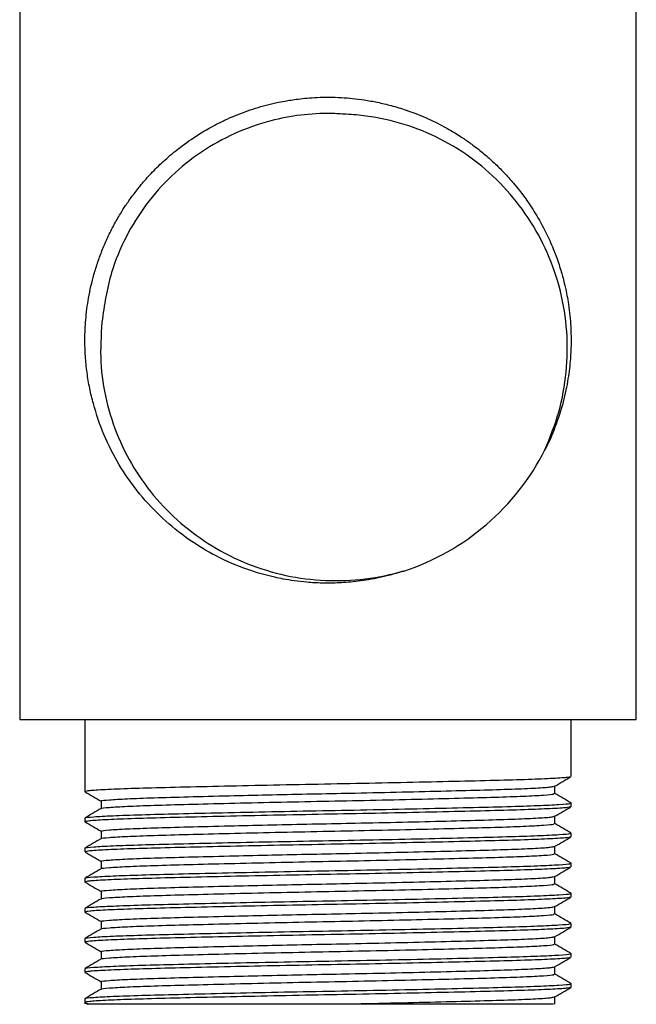
# Model space of a CAD drawing. Units: millimetres. Extents: x 5 to 995, y 5 to 995.
# Drawn here: x 821 to 847, y 404 to 445 of the extents above; entities that cross this region are included whole.
import ezdxf

# ---------------------------------------------------------------- set-up
doc = ezdxf.new("R2010")
doc.units = ezdxf.units.MM

msp = doc.modelspace()

# ---------------------------------------------------------------- linework, layer by layer
at = {"color": 7, "linetype": 'Continuous', "lineweight": 25}
for p, q in [((846.663, 415.569), (846.663, 451.696)), ((820.663, 450.902), (820.663, 415.569)), ((820.663, 415.569), (846.663, 415.569)), ((823.413, 415.569), (823.413, 412.523)), ((843.913, 413.158), (843.913, 415.569)), ((823.414, 412.521), (823.439, 412.517)), ((843.913, 411.888), (843.913, 412.047)), ((823.413, 411.412), (823.413, 411.253)), ((823.414, 411.251), (823.439, 411.247)), ((843.913, 410.618), (843.913, 410.777)), ((823.413, 410.142), (823.413, 409.983)), ((843.913, 409.348), (843.913, 409.507)), ((823.413, 408.872), (823.413, 408.713)), ((823.414, 408.711), (823.439, 408.707)), ((843.913, 408.078), (843.913, 408.237)), ((823.413, 407.602), (823.413, 407.443)), ((823.414, 407.441), (823.439, 407.437)), ((843.913, 406.808), (843.913, 406.967)), ((823.413, 406.332), (823.413, 406.173)), ((823.414, 406.171), (823.439, 406.167)), ((843.913, 405.538), (843.913, 405.697)), ((823.413, 405.062), (823.413, 404.903)), ((823.414, 404.901), (823.439, 404.897)), ((824.101, 404.506), (824.101, 404.192)), ((843.913, 404.268), (843.913, 404.427)), ((823.413, 403.792), (823.413, 403.569)), ((843.226, 403.554), (843.226, 403.868)), ((823.414, 403.631), (823.44, 403.627)), ((823.419, 403.627), (823.54, 403.557))]:
    msp.add_line(p, q, dxfattribs=at)
msp.add_arc((833.663, 431.569), 10.25, 288.1797, 333.1797, dxfattribs=at)
for points, knots in [([(836.861, 421.831), (836.688, 421.777), (836.352, 421.673), (835.855, 421.553), (835.385, 421.462), (834.944, 421.397), (834.533, 421.354), (834.026, 421.321), (833.444, 421.314), (832.806, 421.35), (832.261, 421.412), (831.807, 421.486), (831.079, 421.636), (830.062, 421.939), (828.79, 422.516), (827.612, 423.258), (826.54, 424.154), (825.61, 425.178), (824.823, 426.321), (824.197, 427.555), (823.819, 428.65), (823.609, 429.54), (823.496, 430.21), (823.426, 430.906), (823.404, 431.649), (823.44, 432.466), (823.559, 433.379), (823.744, 434.196), (823.957, 434.879), (824.152, 435.405), (824.377, 435.92), (824.628, 436.421), (824.881, 436.863), (825.14, 437.269), (825.414, 437.66), (825.751, 438.094), (826.16, 438.563), (826.658, 439.065), (827.268, 439.595), (828.013, 440.14), (828.712, 440.555), (829.301, 440.849), (829.729, 441.038), (830.164, 441.208), (830.607, 441.357), (831.056, 441.486), (831.47, 441.585), (831.818, 441.654), (832.118, 441.704), (832.429, 441.747), (832.798, 441.786), (833.227, 441.814), (833.713, 441.824), (834.209, 441.809), (834.71, 441.77), (835.212, 441.706), (835.759, 441.609), (836.347, 441.468), (837.08, 441.246), (837.857, 440.938), (838.562, 440.581), (839.045, 440.296), (839.421, 440.053), (839.805, 439.781), (840.236, 439.442), (840.675, 439.053), (841.092, 438.64), (841.444, 438.248), (841.778, 437.838), (842.134, 437.355), (842.56, 436.686), (842.953, 435.931), (843.263, 435.186), (843.475, 434.556), (843.621, 434.016), (843.719, 433.571), (843.821, 432.996), (843.9, 432.293), (843.922, 431.457), (843.882, 430.648), (843.771, 429.783), (843.553, 428.799), (843.223, 427.841), (842.954, 427.204), (842.804, 426.933), (842.798, 426.922)], [0, 0, 0, 0, 0.009645, 0.018712, 0.027203, 0.035116, 0.042452, 0.049211, 0.062113, 0.073433, 0.08317, 0.091325, 0.097897, 0.122754, 0.14761, 0.172019, 0.196644, 0.221721, 0.245424, 0.270287, 0.295151, 0.306871, 0.318928, 0.331322, 0.344053, 0.358485, 0.374803, 0.393007, 0.402959, 0.41291, 0.422862, 0.432813, 0.442764, 0.449947, 0.458415, 0.468167, 0.479204, 0.491525, 0.505769, 0.522139, 0.540634, 0.548924, 0.557213, 0.565503, 0.573793, 0.582082, 0.590372, 0.596414, 0.600965, 0.606537, 0.613128, 0.62074, 0.629372, 0.639024, 0.647129, 0.656107, 0.665959, 0.676684, 0.688282, 0.706684, 0.721101, 0.730285, 0.73654, 0.744912, 0.75532, 0.765727, 0.776135, 0.786542, 0.793717, 0.804339, 0.818405, 0.835917, 0.84955, 0.861331, 0.87126, 0.879336, 0.885559, 0.902336, 0.916952, 0.929998, 0.945446, 0.963295, 0.983543, 0.999333, 1, 1, 1, 1]), ([(834.43, 441.101), (834.219, 441.114), (833.58, 441.153), (832.509, 441.089), (831.136, 440.831), (829.714, 440.326), (828.298, 439.541), (827.038, 438.525), (825.961, 437.316), (825.112, 435.94), (824.413, 434.283), (824.233, 433.043), (824.131, 432.336)], [0, 0, 0, 0, 0.04235, 0.127965, 0.213581, 0.320968, 0.428356, 0.535743, 0.643131, 0.750518, 0.857906, 1, 1, 1, 1]), ([(842.811, 426.945), (843.023, 427.469), (843.451, 428.524), (843.747, 430.219), (843.781, 431.943), (843.508, 433.648), (842.956, 435.269), (842.139, 436.756), (841.097, 438.079), (839.843, 439.202), (838.427, 440.093), (836.89, 440.713), (835.541, 441.022), (834.713, 441.081), (834.43, 441.101)], [0, 0, 0, 0, 0.087275, 0.175809, 0.264337, 0.352939, 0.441541, 0.527924, 0.614308, 0.700754, 0.787189, 0.871669, 0.956149, 1, 1, 1, 1]), ([(824.131, 432.336), (824.095, 431.772), (824.023, 430.661), (824.282, 429.013), (824.783, 427.447), (825.55, 425.99), (826.545, 424.681), (827.747, 423.559), (829.125, 422.635), (830.653, 421.95), (832.288, 421.521), (833.972, 421.382), (835.513, 421.492), (836.46, 421.73), (836.861, 421.831)], [0, 0, 0, 0, 0.0868872, 0.1709283, 0.2549693, 0.3390077, 0.4230461, 0.5070141, 0.590985, 0.677283, 0.7635811, 0.8499572, 0.9363487, 1, 1, 1, 1]), ([(843.859, 413.152), (843.842, 413.142), (843.801, 413.119), (843.207, 413.08), (842.175, 413.035), (840.748, 412.994), (839.009, 412.952), (837.016, 412.907), (834.879, 412.863), (832.695, 412.823), (830.548, 412.779), (828.532, 412.735), (826.76, 412.692), (825.296, 412.651), (824.212, 412.607), (823.531, 412.563), (823.459, 412.536), (823.425, 412.523)], [0, 0, 0, 0, 0.045815, 0.114804, 0.183817, 0.251356, 0.319411, 0.388575, 0.457281, 0.524556, 0.593111, 0.662303, 0.73056, 0.797956, 0.866872, 0.935943, 1, 1, 1, 1]), ([(843.22, 412.755), (843.335, 412.821), (843.564, 412.954), (843.793, 413.086), (843.908, 413.152)], [0, 0, 0, 0, 0.501917, 1, 1, 1, 1]), ([(823.419, 412.517), (823.533, 412.451), (823.76, 412.32), (823.987, 412.188), (824.101, 412.123)], [0, 0, 0, 0, 0.5023765, 1, 1, 1, 1]), ([(824.142, 412.126), (824.13, 412.13), (824.073, 412.148), (824.4, 412.18), (825.132, 412.225), (826.279, 412.268), (827.743, 412.309), (829.383, 412.35), (831.091, 412.39), (832.758, 412.426), (833.92, 412.449), (835.186, 412.475), (836.573, 412.505), (838.453, 412.55), (840.105, 412.593), (841.471, 412.633), (842.479, 412.678), (843.089, 412.719), (843.155, 412.744), (843.184, 412.754)], [0, 0, 0, 0, 0.018584, 0.08693, 0.156171, 0.224732, 0.292058, 0.360842, 0.418544, 0.475623, 0.531438, 0.5355, 0.604102, 0.673339, 0.741638, 0.809079, 0.878041, 0.947157, 1, 1, 1, 1]), ([(843.226, 412.444), (843.226, 412.497), (843.226, 412.602), (843.226, 412.706), (843.226, 412.758)], [0, 0, 0, 0, 0.507791, 1, 1, 1, 1]), ([(823.443, 411.418), (823.438, 411.42), (823.391, 411.435), (823.741, 411.466), (824.517, 411.511), (825.748, 411.554), (827.317, 411.594), (829.18, 411.638), (831.252, 411.683), (833.421, 411.725), (835.599, 411.766), (837.701, 411.811), (839.619, 411.855), (841.258, 411.896), (842.568, 411.939), (843.457, 411.983), (843.9, 412.02), (843.868, 412.04), (843.857, 412.047)], [0, 0, 0, 0, 0.008208, 0.076507, 0.145701, 0.214216, 0.281497, 0.350233, 0.419387, 0.487388, 0.554968, 0.623999, 0.692964, 0.760422, 0.828579, 0.897758, 0.966389, 1, 1, 1, 1]), ([(824.127, 411.816), (824.123, 411.817), (824.081, 411.832), (824.407, 411.863), (825.13, 411.907), (826.279, 411.951), (827.743, 411.991), (829.48, 412.035), (831.414, 412.08), (833.437, 412.122), (835.469, 412.163), (837.43, 412.208), (839.219, 412.252), (840.749, 412.293), (841.97, 412.335), (842.803, 412.38), (843.207, 412.417), (843.191, 412.437), (843.186, 412.444)], [0, 0, 0, 0, 0.007406, 0.075757, 0.145003, 0.21357, 0.280901, 0.34969, 0.418896, 0.486949, 0.554579, 0.623663, 0.69268, 0.76019, 0.828397, 0.897629, 0.966312, 1, 1, 1, 1]), ([(824.101, 412.126), (824.101, 412.074), (824.101, 411.969), (824.101, 411.864), (824.101, 411.812)], [0, 0, 0, 0, 0.503251, 1, 1, 1, 1]), ([(843.91, 412.051), (843.795, 412.118), (843.567, 412.25), (843.339, 412.382), (843.226, 412.447)], [0, 0, 0, 0, 0.503995, 1, 1, 1, 1]), ([(824.106, 411.816), (823.992, 411.75), (823.763, 411.617), (823.534, 411.485), (823.418, 411.418)], [0, 0, 0, 0, 0.498193, 1, 1, 1, 1]), ([(843.859, 411.882), (843.842, 411.872), (843.801, 411.849), (843.207, 411.81), (842.175, 411.765), (840.748, 411.724), (839.009, 411.682), (837.016, 411.637), (834.879, 411.593), (832.695, 411.553), (830.548, 411.509), (828.532, 411.465), (826.76, 411.422), (825.296, 411.381), (824.212, 411.337), (823.531, 411.293), (823.459, 411.266), (823.425, 411.253)], [0, 0, 0, 0, 0.045796, 0.114786, 0.183801, 0.251341, 0.319397, 0.388563, 0.45727, 0.524546, 0.593103, 0.662297, 0.730554, 0.797952, 0.866869, 0.935942, 1, 1, 1, 1]), ([(843.22, 411.485), (843.335, 411.551), (843.564, 411.684), (843.793, 411.816), (843.908, 411.882)], [0, 0, 0, 0, 0.501658, 1, 1, 1, 1]), ([(823.419, 411.247), (823.533, 411.181), (823.76, 411.05), (823.987, 410.918), (824.101, 410.853)], [0, 0, 0, 0, 0.502638, 1, 1, 1, 1]), ([(824.142, 410.856), (824.13, 410.86), (824.073, 410.878), (824.4, 410.91), (825.132, 410.955), (826.279, 410.998), (827.743, 411.039), (829.383, 411.08), (831.091, 411.12), (832.758, 411.156), (833.92, 411.179), (835.186, 411.205), (836.573, 411.235), (838.453, 411.28), (840.105, 411.323), (841.471, 411.363), (842.479, 411.408), (843.089, 411.449), (843.155, 411.474), (843.184, 411.484)], [0, 0, 0, 0, 0.0185848, 0.0869312, 0.1561728, 0.2247346, 0.2920614, 0.3608453, 0.4185482, 0.4756271, 0.5314423, 0.5355048, 0.6041071, 0.6733449, 0.7416439, 0.8090857, 0.8780482, 0.9471645, 1, 1, 1, 1]), ([(843.226, 411.174), (843.226, 411.227), (843.226, 411.332), (843.226, 411.436), (843.226, 411.488)], [0, 0, 0, 0, 0.507481, 1, 1, 1, 1]), ([(824.127, 410.546), (824.123, 410.547), (824.081, 410.562), (824.407, 410.593), (825.13, 410.637), (826.279, 410.681), (827.743, 410.721), (829.48, 410.765), (831.414, 410.81), (833.437, 410.852), (835.469, 410.893), (837.43, 410.938), (839.219, 410.982), (840.749, 411.023), (841.97, 411.065), (842.803, 411.11), (843.207, 411.147), (843.191, 411.167), (843.186, 411.174)], [0, 0, 0, 0, 0.007418, 0.075768, 0.145014, 0.213579, 0.28091, 0.349698, 0.418903, 0.486955, 0.554585, 0.623667, 0.692684, 0.760193, 0.8284, 0.897631, 0.966312, 1, 1, 1, 1]), ([(824.101, 410.856), (824.101, 410.804), (824.101, 410.699), (824.101, 410.594), (824.101, 410.542)], [0, 0, 0, 0, 0.503575, 1, 1, 1, 1]), ([(843.91, 410.781), (843.795, 410.848), (843.567, 410.98), (843.339, 411.112), (843.226, 411.177)], [0, 0, 0, 0, 0.5037299, 1, 1, 1, 1]), ([(823.443, 410.148), (823.438, 410.15), (823.391, 410.165), (823.741, 410.196), (824.517, 410.241), (825.748, 410.284), (827.317, 410.324), (829.18, 410.368), (831.252, 410.413), (833.421, 410.455), (835.599, 410.496), (837.701, 410.541), (839.619, 410.585), (841.258, 410.626), (842.568, 410.669), (843.457, 410.713), (843.9, 410.75), (843.868, 410.77), (843.857, 410.777)], [0, 0, 0, 0, 0.008217, 0.076516, 0.145709, 0.214224, 0.281504, 0.35024, 0.419392, 0.487393, 0.554972, 0.624002, 0.692967, 0.760425, 0.82858, 0.897759, 0.966389, 1, 1, 1, 1]), ([(824.106, 410.546), (823.992, 410.479), (823.763, 410.347), (823.533, 410.215), (823.418, 410.148)], [0, 0, 0, 0, 0.4984989, 1, 1, 1, 1]), ([(843.859, 410.612), (843.842, 410.602), (843.801, 410.579), (843.207, 410.54), (842.175, 410.495), (840.748, 410.454), (839.009, 410.412), (837.016, 410.367), (834.879, 410.323), (832.695, 410.283), (830.548, 410.239), (828.532, 410.195), (826.76, 410.152), (825.296, 410.111), (824.212, 410.067), (823.531, 410.023), (823.459, 409.996), (823.425, 409.983)], [0, 0, 0, 0, 0.045777, 0.114768, 0.183784, 0.251326, 0.319383, 0.388551, 0.457259, 0.524537, 0.593095, 0.66229, 0.730549, 0.797948, 0.866866, 0.935941, 1, 1, 1, 1]), ([(843.22, 410.215), (843.335, 410.281), (843.564, 410.413), (843.793, 410.546), (843.908, 410.612)], [0, 0, 0, 0, 0.501394, 1, 1, 1, 1]), ([(823.419, 409.977), (823.533, 409.911), (823.76, 409.78), (823.988, 409.648), (824.101, 409.583)], [0, 0, 0, 0, 0.502905, 1, 1, 1, 1]), ([(824.142, 409.586), (824.13, 409.59), (824.073, 409.608), (824.4, 409.64), (825.132, 409.685), (826.279, 409.728), (827.743, 409.769), (829.383, 409.81), (831.091, 409.85), (832.758, 409.886), (833.92, 409.909), (835.186, 409.935), (836.573, 409.965), (838.453, 410.01), (840.105, 410.053), (841.471, 410.093), (842.479, 410.138), (843.089, 410.179), (843.155, 410.204), (843.184, 410.214)], [0, 0, 0, 0, 0.018586, 0.086933, 0.156175, 0.224737, 0.292064, 0.360849, 0.418552, 0.475631, 0.531447, 0.53551, 0.604112, 0.673351, 0.74165, 0.809092, 0.878055, 0.947172, 1, 1, 1, 1]), ([(843.226, 409.904), (843.226, 409.957), (843.226, 410.062), (843.226, 410.166), (843.226, 410.218)], [0, 0, 0, 0, 0.507156, 1, 1, 1, 1]), ([(824.127, 409.276), (824.123, 409.277), (824.081, 409.292), (824.407, 409.323), (825.13, 409.367), (826.279, 409.411), (827.743, 409.451), (829.48, 409.495), (831.414, 409.54), (833.437, 409.582), (835.469, 409.623), (837.43, 409.668), (839.219, 409.712), (840.749, 409.753), (841.97, 409.795), (842.803, 409.84), (843.207, 409.877), (843.191, 409.897), (843.186, 409.904)], [0, 0, 0, 0, 0.0074296, 0.0757791, 0.1450239, 0.213589, 0.2809188, 0.3497059, 0.41891, 0.4869616, 0.5545903, 0.6236721, 0.6926875, 0.7601957, 0.8284019, 0.897632, 0.966313, 1, 1, 1, 1]), ([(824.101, 409.586), (824.101, 409.534), (824.101, 409.429), (824.101, 409.324), (824.101, 409.272)], [0, 0, 0, 0, 0.503912, 1, 1, 1, 1]), ([(843.91, 409.511), (843.796, 409.578), (843.567, 409.71), (843.339, 409.842), (843.226, 409.907)], [0, 0, 0, 0, 0.503467, 1, 1, 1, 1]), ([(823.443, 408.878), (823.438, 408.88), (823.391, 408.895), (823.741, 408.926), (824.517, 408.971), (825.748, 409.014), (827.317, 409.054), (829.18, 409.098), (831.252, 409.143), (833.421, 409.185), (835.599, 409.226), (837.701, 409.271), (839.619, 409.315), (841.258, 409.356), (842.568, 409.399), (843.457, 409.443), (843.9, 409.48), (843.868, 409.5), (843.857, 409.507)], [0, 0, 0, 0, 0.008227, 0.076525, 0.145718, 0.214231, 0.281511, 0.350246, 0.419398, 0.487398, 0.554976, 0.624006, 0.69297, 0.760427, 0.828582, 0.89776, 0.966389, 1, 1, 1, 1]), ([(824.106, 409.276), (823.992, 409.209), (823.763, 409.077), (823.533, 408.945), (823.418, 408.878)], [0, 0, 0, 0, 0.498803, 1, 1, 1, 1]), ([(843.859, 409.342), (843.842, 409.332), (843.801, 409.309), (843.207, 409.269), (842.175, 409.225), (840.748, 409.184), (839.009, 409.142), (837.016, 409.097), (834.879, 409.053), (832.695, 409.013), (830.548, 408.969), (828.532, 408.925), (826.76, 408.882), (825.296, 408.841), (824.212, 408.797), (823.531, 408.753), (823.459, 408.726), (823.425, 408.713)], [0, 0, 0, 0, 0.045757, 0.114751, 0.183768, 0.251311, 0.31937, 0.388539, 0.457248, 0.524527, 0.593087, 0.662283, 0.730543, 0.797944, 0.866864, 0.935939, 1, 1, 1, 1]), ([(843.22, 408.945), (843.335, 409.011), (843.564, 409.143), (843.793, 409.276), (843.908, 409.342)], [0, 0, 0, 0, 0.501123, 1, 1, 1, 1]), ([(824.142, 408.316), (824.13, 408.32), (824.073, 408.338), (824.4, 408.37), (825.132, 408.415), (826.279, 408.458), (827.743, 408.499), (829.383, 408.54), (831.091, 408.58), (832.758, 408.616), (833.92, 408.639), (835.186, 408.665), (836.573, 408.695), (838.453, 408.74), (840.105, 408.783), (841.471, 408.823), (842.479, 408.868), (843.089, 408.909), (843.155, 408.934), (843.184, 408.944)], [0, 0, 0, 0, 0.018587, 0.086934, 0.156177, 0.22474, 0.292067, 0.360852, 0.418556, 0.475636, 0.531452, 0.535514, 0.604117, 0.673356, 0.741656, 0.809099, 0.878063, 0.94718, 1, 1, 1, 1]), ([(843.226, 408.634), (843.226, 408.687), (843.226, 408.792), (843.226, 408.896), (843.226, 408.948)], [0, 0, 0, 0, 0.50682, 1, 1, 1, 1]), ([(823.419, 408.707), (823.533, 408.641), (823.76, 408.51), (823.988, 408.378), (824.101, 408.313)], [0, 0, 0, 0, 0.503177, 1, 1, 1, 1]), ([(824.127, 408.006), (824.123, 408.007), (824.081, 408.022), (824.407, 408.053), (825.13, 408.097), (826.279, 408.141), (827.743, 408.181), (829.48, 408.225), (831.414, 408.27), (833.437, 408.312), (835.469, 408.353), (837.43, 408.398), (839.219, 408.442), (840.749, 408.483), (841.97, 408.525), (842.803, 408.57), (843.207, 408.607), (843.191, 408.627), (843.186, 408.634)], [0, 0, 0, 0, 0.007441, 0.07579, 0.145034, 0.213598, 0.280927, 0.349714, 0.418917, 0.486968, 0.554596, 0.623677, 0.692691, 0.760199, 0.828404, 0.897633, 0.966314, 1, 1, 1, 1]), ([(824.101, 408.316), (824.101, 408.264), (824.101, 408.159), (824.101, 408.054), (824.101, 408.002)], [0, 0, 0, 0, 0.504258, 1, 1, 1, 1]), ([(843.91, 408.241), (843.796, 408.308), (843.567, 408.44), (843.339, 408.571), (843.226, 408.637)], [0, 0, 0, 0, 0.503205, 1, 1, 1, 1]), ([(823.443, 407.608), (823.438, 407.61), (823.391, 407.625), (823.741, 407.656), (824.517, 407.701), (825.748, 407.744), (827.317, 407.784), (829.18, 407.828), (831.252, 407.873), (833.421, 407.915), (835.599, 407.956), (837.701, 408.001), (839.619, 408.045), (841.258, 408.086), (842.568, 408.129), (843.457, 408.173), (843.9, 408.21), (843.868, 408.23), (843.857, 408.237)], [0, 0, 0, 0, 0.008237, 0.076534, 0.145726, 0.214239, 0.281518, 0.350252, 0.419404, 0.487403, 0.554981, 0.62401, 0.692973, 0.760429, 0.828584, 0.897761, 0.96639, 1, 1, 1, 1]), ([(824.106, 408.006), (823.992, 407.939), (823.763, 407.807), (823.533, 407.675), (823.418, 407.608)], [0, 0, 0, 0, 0.499105, 1, 1, 1, 1]), ([(843.858, 408.072), (843.842, 408.062), (843.801, 408.039), (843.207, 407.999), (842.175, 407.955), (840.748, 407.914), (839.009, 407.872), (837.016, 407.827), (834.879, 407.783), (832.695, 407.743), (830.548, 407.699), (828.532, 407.655), (826.76, 407.612), (825.296, 407.571), (824.212, 407.527), (823.531, 407.483), (823.459, 407.456), (823.425, 407.443)], [0, 0, 0, 0, 0.045738, 0.114733, 0.183751, 0.251296, 0.319356, 0.388526, 0.457237, 0.524518, 0.593078, 0.662276, 0.730538, 0.79794, 0.866861, 0.935938, 1, 1, 1, 1]), ([(843.22, 407.675), (843.335, 407.741), (843.564, 407.873), (843.793, 408.006), (843.908, 408.072)], [0, 0, 0, 0, 0.500848, 1, 1, 1, 1]), ([(824.142, 407.046), (824.13, 407.05), (824.073, 407.068), (824.4, 407.1), (825.132, 407.145), (826.279, 407.188), (827.743, 407.229), (829.383, 407.27), (831.091, 407.31), (832.758, 407.346), (833.92, 407.369), (835.186, 407.395), (836.573, 407.425), (838.453, 407.47), (840.105, 407.513), (841.471, 407.553), (842.479, 407.598), (843.089, 407.639), (843.155, 407.664), (843.184, 407.674)], [0, 0, 0, 0, 0.0185874, 0.0869352, 0.1561783, 0.2247417, 0.29207, 0.3608554, 0.4185596, 0.4756397, 0.5314562, 0.5355188, 0.6041226, 0.6733619, 0.7416624, 0.8091058, 0.8780698, 0.9471876, 1, 1, 1, 1]), ([(843.226, 407.364), (843.226, 407.417), (843.226, 407.522), (843.226, 407.626), (843.226, 407.678)], [0, 0, 0, 0, 0.506473, 1, 1, 1, 1]), ([(823.419, 407.437), (823.533, 407.371), (823.76, 407.239), (823.988, 407.108), (824.101, 407.043)], [0, 0, 0, 0, 0.503455, 1, 1, 1, 1]), ([(824.127, 406.736), (824.123, 406.737), (824.081, 406.752), (824.407, 406.783), (825.13, 406.827), (826.279, 406.871), (827.743, 406.911), (829.48, 406.955), (831.414, 407), (833.437, 407.042), (835.469, 407.083), (837.43, 407.128), (839.219, 407.172), (840.749, 407.213), (841.97, 407.255), (842.803, 407.3), (843.207, 407.337), (843.191, 407.357), (843.186, 407.364)], [0, 0, 0, 0, 0.007453, 0.075801, 0.145044, 0.213608, 0.280936, 0.349722, 0.418924, 0.486974, 0.554601, 0.623681, 0.692695, 0.760202, 0.828406, 0.897635, 0.966314, 1, 1, 1, 1]), ([(843.91, 406.971), (843.796, 407.038), (843.567, 407.17), (843.339, 407.301), (843.226, 407.367)], [0, 0, 0, 0, 0.502946, 1, 1, 1, 1]), ([(823.443, 406.338), (823.438, 406.34), (823.391, 406.355), (823.741, 406.386), (824.517, 406.431), (825.748, 406.474), (827.317, 406.514), (829.18, 406.558), (831.252, 406.603), (833.421, 406.645), (835.599, 406.686), (837.701, 406.731), (839.619, 406.775), (841.258, 406.816), (842.568, 406.859), (843.457, 406.903), (843.9, 406.94), (843.868, 406.96), (843.857, 406.967)], [0, 0, 0, 0, 0.008246, 0.076543, 0.145734, 0.214247, 0.281525, 0.350259, 0.419409, 0.487408, 0.554985, 0.624013, 0.692976, 0.760432, 0.828585, 0.897762, 0.96639, 1, 1, 1, 1]), ([(824.106, 406.736), (823.992, 406.669), (823.762, 406.537), (823.533, 406.404), (823.418, 406.338)], [0, 0, 0, 0, 0.499404, 1, 1, 1, 1]), ([(843.858, 406.802), (843.842, 406.792), (843.8, 406.769), (843.207, 406.729), (842.175, 406.685), (840.748, 406.644), (839.009, 406.602), (837.016, 406.557), (834.879, 406.513), (832.695, 406.473), (830.548, 406.429), (828.532, 406.385), (826.76, 406.342), (825.296, 406.301), (824.212, 406.257), (823.531, 406.213), (823.459, 406.186), (823.425, 406.173)], [0, 0, 0, 0, 0.045719, 0.114715, 0.183735, 0.251281, 0.319342, 0.388514, 0.457227, 0.524508, 0.59307, 0.662269, 0.730532, 0.797935, 0.866858, 0.935937, 1, 1, 1, 1]), ([(824.101, 407.046), (824.101, 406.994), (824.101, 406.889), (824.101, 406.784), (824.101, 406.732)], [0, 0, 0, 0, 0.504613, 1, 1, 1, 1]), ([(843.22, 406.405), (843.335, 406.471), (843.564, 406.603), (843.793, 406.736), (843.908, 406.802)], [0, 0, 0, 0, 0.500567, 1, 1, 1, 1]), ([(824.142, 405.776), (824.13, 405.78), (824.073, 405.798), (824.4, 405.83), (825.132, 405.875), (826.279, 405.918), (827.743, 405.959), (829.383, 406), (831.091, 406.04), (832.758, 406.076), (833.92, 406.099), (835.186, 406.125), (836.573, 406.155), (838.453, 406.2), (840.105, 406.243), (841.471, 406.283), (842.479, 406.328), (843.089, 406.369), (843.155, 406.394), (843.184, 406.404)], [0, 0, 0, 0, 0.018588, 0.086936, 0.15618, 0.224744, 0.292073, 0.360859, 0.418563, 0.475644, 0.531461, 0.535523, 0.604128, 0.673367, 0.741669, 0.809112, 0.878077, 0.947195, 1, 1, 1, 1]), ([(843.226, 406.094), (843.226, 406.147), (843.226, 406.252), (843.226, 406.356), (843.226, 406.408)], [0, 0, 0, 0, 0.506118, 1, 1, 1, 1]), ([(823.419, 406.167), (823.533, 406.101), (823.76, 405.969), (823.988, 405.838), (824.101, 405.773)], [0, 0, 0, 0, 0.5037386, 1, 1, 1, 1]), ([(824.127, 405.466), (824.123, 405.467), (824.081, 405.482), (824.407, 405.513), (825.13, 405.557), (826.279, 405.601), (827.743, 405.641), (829.48, 405.685), (831.414, 405.73), (833.437, 405.772), (835.469, 405.813), (837.43, 405.858), (839.219, 405.902), (840.749, 405.943), (841.97, 405.985), (842.803, 406.03), (843.207, 406.067), (843.191, 406.087), (843.186, 406.094)], [0, 0, 0, 0, 0.007465, 0.075812, 0.145055, 0.213617, 0.280945, 0.349729, 0.418931, 0.48698, 0.554606, 0.623686, 0.692699, 0.760205, 0.828408, 0.897636, 0.966315, 1, 1, 1, 1]), ([(843.91, 405.701), (843.796, 405.768), (843.568, 405.9), (843.339, 406.031), (843.226, 406.097)], [0, 0, 0, 0, 0.50269, 1, 1, 1, 1]), ([(823.443, 405.068), (823.438, 405.07), (823.391, 405.085), (823.741, 405.116), (824.517, 405.161), (825.748, 405.204), (827.317, 405.244), (829.18, 405.288), (831.252, 405.333), (833.421, 405.375), (835.599, 405.416), (837.701, 405.461), (839.619, 405.505), (841.258, 405.546), (842.568, 405.589), (843.457, 405.633), (843.9, 405.67), (843.868, 405.69), (843.857, 405.697)], [0, 0, 0, 0, 0.008256, 0.076552, 0.145743, 0.214254, 0.281532, 0.350265, 0.419415, 0.487413, 0.554989, 0.624017, 0.692979, 0.760434, 0.828587, 0.897763, 0.96639, 1, 1, 1, 1]), ([(824.106, 405.466), (823.992, 405.399), (823.762, 405.267), (823.533, 405.134), (823.418, 405.068)], [0, 0, 0, 0, 0.4997, 1, 1, 1, 1]), ([(843.858, 405.532), (843.842, 405.522), (843.8, 405.499), (843.207, 405.459), (842.175, 405.415), (840.748, 405.374), (839.009, 405.332), (837.016, 405.287), (834.879, 405.243), (832.695, 405.203), (830.548, 405.159), (828.532, 405.115), (826.76, 405.072), (825.296, 405.031), (824.212, 404.987), (823.531, 404.943), (823.459, 404.916), (823.425, 404.903)], [0, 0, 0, 0, 0.0457, 0.114697, 0.183719, 0.251266, 0.319329, 0.388502, 0.457216, 0.524498, 0.593062, 0.662263, 0.730527, 0.797931, 0.866856, 0.935935, 1, 1, 1, 1]), ([(824.101, 405.776), (824.101, 405.723), (824.101, 405.619), (824.101, 405.514), (824.101, 405.462)], [0, 0, 0, 0, 0.504972, 1, 1, 1, 1]), ([(843.22, 405.135), (843.335, 405.201), (843.564, 405.333), (843.793, 405.466), (843.908, 405.532)], [0, 0, 0, 0, 0.5002822, 1, 1, 1, 1]), ([(824.142, 404.506), (824.13, 404.51), (824.073, 404.528), (824.4, 404.56), (825.132, 404.605), (826.279, 404.648), (827.743, 404.689), (829.383, 404.73), (831.091, 404.77), (832.758, 404.806), (833.92, 404.829), (835.186, 404.855), (836.573, 404.885), (838.453, 404.93), (840.105, 404.973), (841.471, 405.013), (842.479, 405.058), (843.089, 405.099), (843.155, 405.124), (843.184, 405.134)], [0, 0, 0, 0, 0.018588, 0.086937, 0.156181, 0.224746, 0.292075, 0.360862, 0.418567, 0.475648, 0.531465, 0.535528, 0.604133, 0.673373, 0.741675, 0.809119, 0.878084, 0.947203, 1, 1, 1, 1]), ([(843.226, 404.824), (843.226, 404.877), (843.226, 404.982), (843.226, 405.086), (843.226, 405.138)], [0, 0, 0, 0, 0.505758, 1, 1, 1, 1]), ([(823.419, 404.897), (823.533, 404.831), (823.76, 404.699), (823.988, 404.568), (824.101, 404.503)], [0, 0, 0, 0, 0.504026, 1, 1, 1, 1]), ([(824.127, 404.196), (824.123, 404.197), (824.081, 404.212), (824.407, 404.243), (825.13, 404.287), (826.279, 404.331), (827.743, 404.371), (829.48, 404.415), (831.414, 404.46), (833.437, 404.502), (835.469, 404.543), (837.43, 404.588), (839.219, 404.632), (840.749, 404.673), (841.97, 404.715), (842.803, 404.76), (843.207, 404.797), (843.191, 404.817), (843.186, 404.824)], [0, 0, 0, 0, 0.0074764, 0.0758194, 0.1450575, 0.2136159, 0.2809393, 0.3497198, 0.4189172, 0.4869622, 0.5545844, 0.6236595, 0.6926682, 0.76017, 0.8283696, 0.897593, 0.9662673, 1, 1, 1, 1]), ([(843.91, 404.431), (843.796, 404.498), (843.568, 404.63), (843.339, 404.761), (843.226, 404.827)], [0, 0, 0, 0, 0.502438, 1, 1, 1, 1]), ([(823.443, 403.798), (823.438, 403.8), (823.391, 403.815), (823.741, 403.846), (824.517, 403.891), (825.748, 403.934), (827.317, 403.974), (829.18, 404.018), (831.252, 404.063), (833.421, 404.105), (835.599, 404.146), (837.701, 404.191), (839.619, 404.235), (841.258, 404.276), (842.568, 404.319), (843.457, 404.363), (843.9, 404.4), (843.868, 404.42), (843.857, 404.427)], [0, 0, 0, 0, 0.008266, 0.076561, 0.145751, 0.214262, 0.281539, 0.350271, 0.419421, 0.487418, 0.554994, 0.624021, 0.692982, 0.760437, 0.828589, 0.897764, 0.966391, 1, 1, 1, 1]), ([(824.106, 404.196), (823.992, 404.129), (823.762, 403.997), (823.533, 403.864), (823.418, 403.798)], [0, 0, 0, 0, 0.4999927, 1, 1, 1, 1]), ([(843.858, 404.262), (843.842, 404.252), (843.8, 404.229), (843.207, 404.189), (842.175, 404.145), (840.748, 404.104), (839.009, 404.062), (837.016, 404.017), (834.879, 403.973), (832.695, 403.933), (830.548, 403.889), (828.532, 403.845), (826.76, 403.802), (825.296, 403.761), (824.212, 403.717), (823.531, 403.673), (823.459, 403.646), (823.425, 403.633)], [0, 0, 0, 0, 0.045681, 0.114679, 0.183702, 0.251251, 0.319315, 0.388489, 0.457205, 0.524489, 0.593054, 0.662256, 0.730522, 0.797927, 0.866853, 0.935934, 1, 1, 1, 1]), ([(843.22, 403.865), (843.334, 403.931), (843.564, 404.063), (843.793, 404.196), (843.908, 404.262)], [0, 0, 0, 0, 0.499993, 1, 1, 1, 1]), ([(834.43, 403.569), (834.47, 403.57), (835.186, 403.585), (836.573, 403.615), (838.453, 403.66), (840.105, 403.703), (841.471, 403.743), (842.479, 403.788), (843.089, 403.829), (843.155, 403.854), (843.184, 403.864)], [0, 0, 0, 0, 0.008671, 0.155098, 0.302881, 0.44866, 0.59261, 0.739806, 0.88733, 1, 1, 1, 1]), ([(823.547, 403.569), (823.538, 403.569), (823.5, 403.569), (823.725, 403.569), (824.229, 403.569), (825.015, 403.569), (826.043, 403.569), (827.268, 403.569), (828.683, 403.569), (830.208, 403.569), (831.826, 403.569), (833.242, 403.569), (834.112, 403.569), (834.43, 403.569)], [0, 0, 0, 0, 0.029379, 0.134364, 0.235684, 0.340021, 0.440081, 0.543057, 0.642475, 0.744908, 0.842219, 0.942351, 1, 1, 1, 1]), ([(834.43, 403.569), (834.641, 403.569), (835.278, 403.569), (836.324, 403.569), (837.638, 403.569), (838.962, 403.569), (840.234, 403.569), (841.315, 403.569), (842.186, 403.569), (842.798, 403.569), (843.183, 403.569), (843.175, 403.569), (843.171, 403.569)], [0, 0, 0, 0, 0.044624, 0.134838, 0.225052, 0.338207, 0.451362, 0.564517, 0.677672, 0.790827, 0.903982, 1, 1, 1, 1])]:
    msp.add_open_spline(points, degree=3, knots=knots, dxfattribs=at)

doc.saveas('drawing.dxf')
